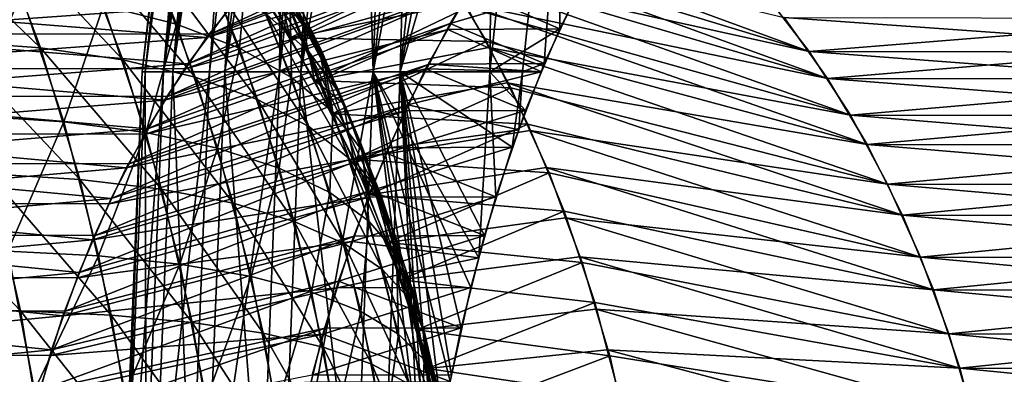
# Model space of a CAD drawing. Extents: x -28.4 to 28.4, y -60 to 0.
# Drawn here: x -15.4 to -11, y -38.4 to -36.8 of the extents above; entities that cross this region are included whole.
import ezdxf

# ---------------------------------------------------------------- set-up
doc = ezdxf.new("R2010")
doc.units = 0
doc.layers.add('L2', color=7, linetype='CONTINUOUS')

msp = doc.modelspace()

# ---------------------------------------------------------------- linework, layer by layer
at = {"layer": 'L2', "color": 7}
for points in [[(-14.85938, -37.06562, 0.800123), (-14.54578, -34.14462, 0.156502), (-14.87315, -37.06562, -0.480222)], [(-14.87315, -37.06562, -0.480222), (-14.54578, -34.14462, 0.156502), (-14.52559, -34.14462, -0.469)], [(-14.87315, -37.06562, -0.480222), (-14.52559, -34.14462, -0.469), (-14.77681, -37.06562, -1.757013)], [(-14.73559, -37.06562, 2.074545), (-14.47848, -34.14462, 1.406348), (-14.85938, -37.06562, 0.800123)], [(-14.47848, -34.14462, 1.406348), (-14.51213, -34.14462, 0.781425), (-14.85938, -37.06562, 0.800123)], [(-14.85938, -37.06562, 0.800123), (-14.51213, -34.14462, 0.781425), (-14.54578, -34.14462, 0.156502)], [(-14.77681, -37.06562, -1.757013), (-14.52559, -34.14462, -0.469), (-14.50539, -34.14462, -1.094502)], [(-14.50539, -34.14462, -1.094502), (-14.4315, -34.14462, -1.715953), (-14.77681, -37.06562, -1.757013)], [(-14.77681, -37.06562, -1.757013), (-14.4315, -34.14462, -1.715953), (-14.3576, -34.14462, -2.337404)], [(-14.77681, -37.06562, -1.757013), (-14.3576, -34.14462, -2.337404), (-14.57107, -37.06562, -3.020794)], [(-14.5027, -37.06562, 3.333608), (-14.30399, -34.14462, 2.645781), (-14.73559, -37.06562, 2.074545)], [(-14.30399, -34.14462, 2.645781), (-14.39124, -34.14462, 2.026065), (-14.73559, -37.06562, 2.074545)], [(-14.73559, -37.06562, 2.074545), (-14.39124, -34.14462, 2.026065), (-14.47848, -34.14462, 1.406348)], [(-14.57107, -37.06562, -3.020794), (-14.3576, -34.14462, -2.337404), (-14.23056, -34.14462, -2.950201)], [(-14.57107, -37.06562, -3.020794), (-14.23056, -34.14462, -2.950201), (-14.25745, -37.06562, -4.262211)], [(-14.16244, -37.06562, 4.567989), (-14.02359, -34.14462, 3.865627), (-14.5027, -37.06562, 3.333608)], [(-14.02359, -34.14462, 3.865627), (-14.16379, -34.14462, 3.255704), (-14.5027, -37.06562, 3.333608)], [(-14.5027, -37.06562, 3.333608), (-14.16379, -34.14462, 3.255704), (-14.30399, -34.14462, 2.645781)], [(-14.23056, -34.14462, -2.950201), (-14.10352, -34.14462, -3.562999), (-14.25745, -37.06562, -4.262211)], [(-14.25745, -37.06562, -4.262211), (-14.10352, -34.14462, -3.562999), (-13.92427, -34.14462, -4.162607)], [(-14.25745, -37.06562, -4.262211), (-13.92427, -34.14462, -4.162607), (-13.83827, -37.06562, -5.472072)], [(-13.71733, -37.06562, 5.768551), (-13.63937, -34.14462, 5.056853), (-14.16244, -37.06562, 4.567989)], [(-13.63937, -34.14462, 5.056853), (-13.83148, -34.14462, 4.46124), (-14.16244, -37.06562, 4.567989)], [(-14.16244, -37.06562, 4.567989), (-13.83148, -34.14462, 4.46124), (-14.02359, -34.14462, 3.865627)], [(-13.83827, -37.06562, -5.472072), (-13.92427, -34.14462, -4.162607), (-13.74502, -34.14462, -4.762216)], [(-13.28475, -34.14462, -5.926175), (-13.31664, -37.06562, -6.64142), (-13.83827, -37.06562, -5.472072)], [(-13.28475, -34.14462, -5.926175), (-13.83827, -37.06562, -5.472072), (-13.51489, -34.14462, -5.344196)], [(-13.51489, -34.14462, -5.344196), (-13.83827, -37.06562, -5.472072), (-13.74502, -34.14462, -4.762216)], [(-13.17066, -37.06562, 6.926404), (-12.86288, -34.14462, 6.764541), (-13.71733, -37.06562, 5.768551)], [(-13.71733, -37.06562, 5.768551), (-12.86288, -34.14462, 6.764541), (-13.15417, -34.14462, 6.21064)], [(-13.15417, -34.14462, 6.21064), (-13.39677, -34.14462, 5.633746), (-13.71733, -37.06562, 5.768551)], [(-13.71733, -37.06562, 5.768551), (-13.39677, -34.14462, 5.633746), (-13.63937, -34.14462, 5.056853)], [(-13.00544, -34.14462, -6.486217), (-13.00392, -36.87325, -7.202984), (-13.31664, -37.06562, -6.64142)], [(-13.00544, -34.14462, -6.486217), (-13.31664, -37.06562, -6.64142), (-13.28475, -34.14462, -5.926175)], [(-13.17066, -37.06562, 6.926404), (-13.07282, -37.02835, 7.103263), (-12.86288, -34.14462, 6.764541)], [(-13.07282, -37.02835, 7.103263), (-12.90796, -36.67704, 7.340007), (-12.86288, -34.14462, 6.764541)], [(-12.83037, -36.53276, -7.449274), (-13.00392, -36.87325, -7.202984), (-13.00544, -34.14462, -6.486217)], [(-13.16679, -36.35496, 8.04641), (-14.56882, -36.89711, 10.17992), (-13.05124, -36.19905, 8.161968)], [(-13.05124, -36.19905, 8.161968), (-14.56882, -36.89711, 10.17992), (-14.46977, -36.76347, 10.27897)], [(-14.50589, -36.2698, -19.95204), (-14.41694, -36.59759, -19.40301), (-14.21023, -36.91382, -19.60972)], [(-14.50589, -36.2698, -19.95204), (-14.21023, -36.91382, -19.60972), (-14.28011, -36.61521, -20.17783)], [(-12.08904, -36.71204, 16.19524), (-13.7507, -36.29207, 18.77621), (-11.88765, -36.97437, 16.39662)], [(-13.7507, -36.29207, 18.77621), (-13.63323, -36.4451, 18.89368), (-11.88765, -36.97437, 16.39662)], [(-15.04539, -36.76988, 24.17917), (-14.71869, -36.85275, 23.62855), (-14.93561, -36.32336, 23.41163)], [(-14.71869, -36.85275, 23.62855), (-14.64735, -36.44789, 22.84754), (-14.93561, -36.32336, 23.41163)], [(-14.53227, -36.3328, -22.14158), (-14.33149, -36.52448, -21.5587), (-14.12448, -36.97722, -21.76571)], [(-14.53227, -36.3328, -22.14158), (-14.12448, -36.97722, -21.76571), (-14.31432, -36.80948, -22.35952)], [(-14.39874, -36.34279, -20.75098), (-14.28011, -36.61521, -20.17783), (-14.07616, -36.9868, -20.38178)], [(-14.39874, -36.34279, -20.75098), (-14.07616, -36.9868, -20.38178), (-14.17907, -36.74302, -20.97065)], [(-15.9506, -36.36036, -25.07745), (-15.53931, -36.39568, -24.58108), (-15.32783, -36.9592, -24.79256)], [(-15.9506, -36.36036, -25.07745), (-15.32783, -36.9592, -24.79256), (-15.73713, -36.92917, -25.29092)], [(-15.53931, -36.39568, -24.58108), (-15.16743, -36.45882, -24.05713), (-14.95952, -37.01286, -24.26505)], [(-15.53931, -36.39568, -24.58108), (-14.95952, -37.01286, -24.26505), (-15.32783, -36.9592, -24.79256)], [(-13.28235, -36.51087, 7.930853), (-14.66787, -37.03075, 10.08087), (-13.16679, -36.35496, 8.04641)], [(-13.16679, -36.35496, 8.04641), (-14.66787, -37.03075, 10.08087), (-14.56882, -36.89711, 10.17992)], [(-14.5841, -36.91207, -10.16464), (-13.29466, -36.53611, -7.918543), (-13.18462, -36.37241, -8.028585)], [(-14.5841, -36.91207, -10.16464), (-13.18462, -36.37241, -8.028585), (-14.4816, -36.78374, -10.26714)], [(-11.80556, -37.09536, -16.47871), (-13.53745, -36.58625, -18.98946), (-13.65081, -36.42715, -18.8761)], [(-11.80556, -37.09536, -16.47871), (-13.65081, -36.42715, -18.8761), (-11.99989, -36.82261, -16.28438)], [(-15.16743, -36.45882, -24.05713), (-14.83774, -36.54932, -23.5095), (-14.63492, -37.08977, -23.71232)], [(-15.16743, -36.45882, -24.05713), (-14.63492, -37.08977, -23.71232), (-14.95952, -37.01286, -24.26505)], [(-14.71869, -36.85275, 23.62855), (-14.43749, -36.96005, 23.0574), (-14.64735, -36.44789, 22.84754)], [(-14.43749, -36.96005, 23.0574), (-14.40512, -36.59984, 22.26873), (-14.64735, -36.44789, 22.84754)], [(-11.88765, -36.97437, 16.39662), (-13.63323, -36.4451, 18.89368), (-13.52549, -36.61184, 19.00142)], [(-13.388, -36.68026, 7.825201), (-14.75843, -37.17593, 9.990311), (-13.28235, -36.51087, 7.930853)], [(-13.28235, -36.51087, 7.930853), (-14.75843, -37.17593, 9.990311), (-14.66787, -37.03075, 10.08087)], [(-14.33149, -36.52448, -21.5587), (-14.17907, -36.74302, -20.97065), (-13.98454, -37.16846, -21.16518)], [(-14.33149, -36.52448, -21.5587), (-13.98454, -37.16846, -21.16518), (-14.12448, -36.97722, -21.76571)], [(-14.83774, -36.54932, -23.5095), (-14.55267, -36.66649, -22.94223), (-14.35644, -37.18936, -23.13845)], [(-14.83774, -36.54932, -23.5095), (-14.35644, -37.18936, -23.13845), (-14.63492, -37.08977, -23.71232)], [(-14.67842, -37.05238, -10.07032), (-13.4047, -36.69981, -7.808502), (-13.29466, -36.53611, -7.918543)], [(-14.67842, -37.05238, -10.07032), (-13.29466, -36.53611, -7.918543), (-14.5841, -36.91207, -10.16464)], [(-14.21072, -36.77811, 21.67947), (-14.06559, -36.98136, 21.08414), (-14.27119, -36.56645, 20.87853)], [(-14.06559, -36.98136, 21.08414), (-14.16168, -36.82287, 20.29625), (-14.27119, -36.56645, 20.87853)], [(-12.83037, -36.53276, -7.449274), (-13.4047, -36.69981, -7.808502), (-13.00392, -36.87325, -7.202984)], [(-14.43749, -36.96005, 23.0574), (-14.20388, -37.09099, 22.46997), (-14.40512, -36.59984, 22.26873)], [(-14.41694, -36.59759, -19.40301), (-13.53745, -36.58625, -18.98946), (-14.21023, -36.91382, -19.60972)], [(-14.20388, -37.09099, 22.46997), (-14.21072, -36.77811, 21.67947), (-14.40512, -36.59984, 22.26873)], [(-14.28011, -36.61521, -20.17783), (-14.21023, -36.91382, -19.60972), (-14.02351, -37.25402, -19.79644)], [(-14.28011, -36.61521, -20.17783), (-14.02351, -37.25402, -19.79644), (-14.07616, -36.9868, -20.38178)], [(-13.53745, -36.58625, -18.98946), (-13.43418, -36.75856, -19.09273), (-14.21023, -36.91382, -19.60972)], [(-13.43418, -36.75856, -19.09273), (-13.53745, -36.58625, -18.98946), (-11.80556, -37.09536, -16.47871)], [(-11.88765, -36.97437, 16.39662), (-13.52549, -36.61184, 19.00142), (-11.70297, -37.26021, 16.5813)], [(-13.52549, -36.61184, 19.00142), (-13.41776, -36.77857, 19.10915), (-11.70297, -37.26021, 16.5813)], [(-16.13257, -36.63911, 12.1517), (-14.46977, -36.76347, 10.27897), (-16.33862, -36.89409, 11.94565)], [(-15.63171, -37.26258, 25.39633), (-15.41518, -36.71206, 24.70521), (-15.82531, -36.67971, 25.20275)], [(-13.49365, -36.84964, 7.719549), (-14.84898, -37.32112, 9.899753), (-13.388, -36.68026, 7.825201)], [(-13.388, -36.68026, 7.825201), (-14.84898, -37.32112, 9.899753), (-14.75843, -37.17593, 9.990311)], [(-14.77274, -37.1927, -9.975998), (-13.50438, -36.87629, -7.70882), (-13.4047, -36.69981, -7.808502)], [(-14.77274, -37.1927, -9.975998), (-13.4047, -36.69981, -7.808502), (-14.67842, -37.05238, -10.07032)], [(-14.55267, -36.66649, -22.94223), (-14.31432, -36.80948, -22.35952), (-14.12616, -37.31088, -22.54769)], [(-14.55267, -36.66649, -22.94223), (-14.12616, -37.31088, -22.54769), (-14.35644, -37.18936, -23.13845)], [(-13.00392, -36.87325, -7.202984), (-13.4047, -36.69981, -7.808502), (-13.50438, -36.87629, -7.70882)], [(-13.07282, -37.02835, 7.103263), (-13.49365, -36.84964, 7.719549), (-12.90796, -36.67704, 7.340007)], [(-13.49365, -36.84964, 7.719549), (-13.388, -36.68026, 7.825201), (-12.90796, -36.67704, 7.340007)], [(-15.63171, -37.26258, 25.39633), (-15.22339, -37.28949, 24.89699), (-15.41518, -36.71206, 24.70521)], [(-15.22339, -37.28949, 24.89699), (-15.04539, -36.76988, 24.17917), (-15.41518, -36.71206, 24.70521)], [(-14.17907, -36.74302, -20.97065), (-14.07616, -36.9868, -20.38178), (-13.89555, -37.3818, -20.56238)], [(-14.17907, -36.74302, -20.97065), (-13.89555, -37.3818, -20.56238), (-13.98454, -37.16846, -21.16518)], [(-11.88765, -36.97437, 16.39662), (-10.21858, -36.84014, 14.53015), (-12.08904, -36.71204, 16.19524)], [(-12.08904, -36.71204, 16.19524), (-10.21858, -36.84014, 14.53015), (-10.32317, -36.71522, 14.42557)], [(-16.44832, -37.04951, -11.83595), (-14.5841, -36.91207, -10.16464), (-16.25132, -36.78062, -12.03295)], [(-16.33862, -36.89409, 11.94565), (-14.46977, -36.76347, 10.27897), (-14.56882, -36.89711, 10.17992)], [(-16.25132, -36.78062, -12.03295), (-14.5841, -36.91207, -10.16464), (-14.4816, -36.78374, -10.26714)], [(-15.22339, -37.28949, 24.89699), (-14.85683, -37.3376, 24.36773), (-15.04539, -36.76988, 24.17917)], [(-14.85683, -37.3376, 24.36773), (-14.71869, -36.85275, 23.62855), (-15.04539, -36.76988, 24.17917)], [(-14.10181, -37.10394, 19.71814), (-13.41776, -36.77857, 19.10915), (-14.29736, -36.77382, 19.52259)], [(-14.16168, -36.82287, 20.29625), (-14.10181, -37.10394, 19.71814), (-14.29736, -36.77382, 19.52259)], [(-14.20388, -37.09099, 22.46997), (-14.01958, -37.24459, 21.87061), (-14.21072, -36.77811, 21.67947)], [(-14.01958, -37.24459, 21.87061), (-14.06559, -36.98136, 21.08414), (-14.21072, -36.77811, 21.67947)], [(-14.21023, -36.91382, -19.60972), (-13.43418, -36.75856, -19.09273), (-13.33091, -36.93086, -19.196)], [(-14.10181, -37.10394, 19.71814), (-13.32056, -36.95779, 19.20635), (-13.41776, -36.77857, 19.10915)], [(-11.62853, -37.39074, -16.65574), (-13.33091, -36.93086, -19.196), (-13.43418, -36.75856, -19.09273)], [(-11.62853, -37.39074, -16.65574), (-13.43418, -36.75856, -19.09273), (-11.80556, -37.09536, -16.47871)], [(-11.70297, -37.26021, 16.5813), (-13.41776, -36.77857, 19.10915), (-13.32056, -36.95779, 19.20635)], [(-14.31432, -36.80948, -22.35952), (-14.12448, -36.97722, -21.76571), (-13.94576, -37.45344, -21.94443)], [(-14.31432, -36.80948, -22.35952), (-13.94576, -37.45344, -21.94443), (-14.12616, -37.31088, -22.54769)], [(-14.06559, -36.98136, 21.08414), (-13.97079, -37.20808, 20.48714), (-14.16168, -36.82287, 20.29625)], [(-13.97079, -37.20808, 20.48714), (-14.10181, -37.10394, 19.71814), (-14.16168, -36.82287, 20.29625)], [(-11.99989, -36.82261, -16.28438), (-10.13288, -36.95603, -14.61586), (-11.80556, -37.09536, -16.47871)], [(-11.99989, -36.82261, -16.28438), (-10.2341, -36.82569, -14.51463), (-10.13288, -36.95603, -14.61586)], [(-13.58862, -37.03124, 7.624585), (-14.93038, -37.47678, 9.818355), (-13.49365, -36.84964, 7.719549)], [(-13.49365, -36.84964, 7.719549), (-14.93038, -37.47678, 9.818355), (-14.84898, -37.32112, 9.899753)], [(-14.85818, -37.34396, -9.890555), (-13.60407, -37.05276, -7.609136), (-13.50438, -36.87629, -7.70882)], [(-14.85818, -37.34396, -9.890555), (-13.50438, -36.87629, -7.70882), (-14.77274, -37.1927, -9.975998)], [(-14.85683, -37.3376, 24.36773), (-14.53476, -37.40655, 23.81248), (-14.71869, -36.85275, 23.62855)], [(-14.53476, -37.40655, 23.81248), (-14.43749, -36.96005, 23.0574), (-14.71869, -36.85275, 23.62855)], [(-13.08481, -37.06562, -7.085099), (-13.50438, -36.87629, -7.70882), (-13.60407, -37.05276, -7.609136)], [(-13.07282, -37.02835, 7.103263), (-13.58862, -37.03124, 7.624585), (-13.49365, -36.84964, 7.719549)], [(-13.00392, -36.87325, -7.202984), (-13.50438, -36.87629, -7.70882), (-13.08481, -37.06562, -7.085099)], [(-13.00392, -36.87325, -7.202984), (-13.08481, -37.06562, -7.085099), (-13.31664, -37.06562, -6.64142)], [(-11.88765, -36.97437, 16.39662), (-10.12198, -36.97731, 14.62676), (-10.21858, -36.84014, 14.53015)], [(-16.33862, -36.89409, 11.94565), (-14.66787, -37.03075, 10.08087), (-16.5284, -37.17318, 11.75587)], [(-16.44832, -37.04951, -11.83595), (-14.67842, -37.05238, -10.07032), (-14.5841, -36.91207, -10.16464)], [(-16.33862, -36.89409, 11.94565), (-14.56882, -36.89711, 10.17992), (-14.66787, -37.03075, 10.08087)], [(-14.21023, -36.91382, -19.60972), (-13.33091, -36.93086, -19.196), (-14.02351, -37.25402, -19.79644)], [(-15.73713, -36.92917, -25.29092), (-15.32783, -36.9592, -24.79256), (-15.15139, -37.54633, -24.96899)], [(-15.73713, -36.92917, -25.29092), (-15.15139, -37.54633, -24.96899), (-15.55904, -37.52184, -25.46901)], [(-15.32783, -36.9592, -24.79256), (-14.95952, -37.01286, -24.26505), (-14.78604, -37.59012, -24.43852)], [(-15.32783, -36.9592, -24.79256), (-14.78604, -37.59012, -24.43852), (-15.15139, -37.54633, -24.96899)], [(-14.53476, -37.40655, 23.81248), (-14.25954, -37.49583, 23.23535), (-14.43749, -36.96005, 23.0574)], [(-14.25954, -37.49583, 23.23535), (-14.20388, -37.09099, 22.46997), (-14.43749, -36.96005, 23.0574)], [(-13.22336, -37.13701, 19.30356), (-13.32056, -36.95779, 19.20635), (-14.10181, -37.10394, 19.71814)], [(-13.33091, -36.93086, -19.196), (-13.2385, -37.11507, -19.28841), (-14.02351, -37.25402, -19.79644)], [(-13.2385, -37.11507, -19.28841), (-13.33091, -36.93086, -19.196), (-11.62853, -37.39074, -16.65574)], [(-11.70297, -37.26021, 16.5813), (-13.32056, -36.95779, 19.20635), (-11.53634, -37.56744, 16.74793)], [(-13.32056, -36.95779, 19.20635), (-13.22336, -37.13701, 19.30356), (-11.53634, -37.56744, 16.74793)], [(-11.80556, -37.09536, -16.47871), (-10.13288, -36.95603, -14.61586), (-10.03995, -37.09819, -14.70878)], [(-14.95952, -37.01286, -24.26505), (-14.63492, -37.08977, -23.71232), (-14.4657, -37.65288, -23.88154)], [(-14.95952, -37.01286, -24.26505), (-14.4657, -37.65288, -23.88154), (-14.78604, -37.59012, -24.43852)], [(-14.12448, -36.97722, -21.76571), (-13.98454, -37.16846, -21.16518), (-13.8166, -37.61598, -21.33312)], [(-14.12448, -36.97722, -21.76571), (-13.8166, -37.61598, -21.33312), (-13.94576, -37.45344, -21.94443)], [(-14.07616, -36.9868, -20.38178), (-14.02351, -37.25402, -19.79644), (-13.85815, -37.61565, -19.96179)], [(-14.07616, -36.9868, -20.38178), (-13.85815, -37.61565, -19.96179), (-13.89555, -37.3818, -20.56238)], [(-14.01958, -37.24459, 21.87061), (-13.88597, -37.41972, 21.26376), (-14.06559, -36.98136, 21.08414)], [(-13.88597, -37.41972, 21.26376), (-13.97079, -37.20808, 20.48714), (-14.06559, -36.98136, 21.08414)], [(-11.70297, -37.26021, 16.5813), (-10.02537, -37.11448, 14.72337), (-11.88765, -36.97437, 16.39662)], [(-11.88765, -36.97437, 16.39662), (-10.02537, -37.11448, 14.72337), (-10.12198, -36.97731, 14.62676)], [(-16.62825, -37.34136, -11.65602), (-14.77274, -37.1927, -9.975998), (-16.44832, -37.04951, -11.83595)], [(-16.5284, -37.17318, 11.75587), (-14.66787, -37.03075, 10.08087), (-14.75843, -37.17593, 9.990311)], [(-16.44832, -37.04951, -11.83595), (-14.77274, -37.1927, -9.975998), (-14.67842, -37.05238, -10.07032)], [(-13.68358, -37.21284, 7.52962), (-15.01178, -37.63244, 9.736956), (-13.58862, -37.03124, 7.624585)], [(-13.58862, -37.03124, 7.624585), (-15.01178, -37.63244, 9.736956), (-14.93038, -37.47678, 9.818355)], [(-14.94362, -37.49522, -9.805113), (-13.69265, -37.2407, -7.520549), (-13.60407, -37.05276, -7.609136)], [(-14.94362, -37.49522, -9.805113), (-13.60407, -37.05276, -7.609136), (-14.85818, -37.34396, -9.890555)], [(-13.60407, -37.05276, -7.609136), (-13.69265, -37.2407, -7.520549), (-13.15729, -37.238, -6.979464)], [(-13.08721, -37.06562, 7.082074), (-13.68358, -37.21284, 7.52962), (-13.58862, -37.03124, 7.624585)], [(-13.08481, -37.06562, -7.085099), (-13.60407, -37.05276, -7.609136), (-13.15729, -37.238, -6.979464)], [(-13.08721, -37.06562, 7.082074), (-13.58862, -37.03124, 7.624585), (-13.07282, -37.02835, 7.103263)], [(-13.08721, -37.06562, 7.082074), (-13.07282, -37.02835, 7.103263), (-13.17066, -37.06562, 6.926404)], [(-14.77681, -37.06562, -1.757013), (-14.89481, -40.00328, -1.771042), (-14.99192, -40.00328, -0.484057)], [(-14.77681, -37.06562, -1.757013), (-14.99192, -40.00328, -0.484057), (-14.87315, -37.06562, -0.480222)], [(-14.87315, -37.06562, -0.480222), (-14.99192, -40.00328, -0.484057), (-14.97803, -40.00328, 0.806512)], [(-14.87315, -37.06562, -0.480222), (-14.97803, -40.00328, 0.806512), (-14.85938, -37.06562, 0.800123)], [(-14.85938, -37.06562, 0.800123), (-14.97803, -40.00328, 0.806512), (-14.85326, -40.00328, 2.091111)], [(-14.57107, -37.06562, -3.020794), (-14.68742, -40.00328, -3.044916), (-14.89481, -40.00328, -1.771042)], [(-14.57107, -37.06562, -3.020794), (-14.89481, -40.00328, -1.771042), (-14.77681, -37.06562, -1.757013)], [(-14.85938, -37.06562, 0.800123), (-14.85326, -40.00328, 2.091111), (-14.73559, -37.06562, 2.074545)], [(-14.73559, -37.06562, 2.074545), (-14.85326, -40.00328, 2.091111), (-14.61851, -40.00328, 3.360227)], [(-14.73559, -37.06562, 2.074545), (-14.61851, -40.00328, 3.360227), (-14.5027, -37.06562, 3.333608)], [(-14.25745, -37.06562, -4.262211), (-14.3713, -40.00328, -4.296245), (-14.68742, -40.00328, -3.044916)], [(-14.25745, -37.06562, -4.262211), (-14.68742, -40.00328, -3.044916), (-14.57107, -37.06562, -3.020794)], [(-14.63492, -37.08977, -23.71232), (-14.35644, -37.18936, -23.13845), (-14.19273, -37.73414, -23.30216)], [(-14.63492, -37.08977, -23.71232), (-14.19273, -37.73414, -23.30216), (-14.4657, -37.65288, -23.88154)], [(-14.5027, -37.06562, 3.333608), (-14.61851, -40.00328, 3.360227), (-14.27553, -40.00328, 4.604464)], [(-14.5027, -37.06562, 3.333608), (-14.27553, -40.00328, 4.604464), (-14.16244, -37.06562, 4.567989)], [(-13.83827, -37.06562, -5.472072), (-13.94877, -40.00328, -5.515767), (-14.3713, -40.00328, -4.296245)], [(-13.83827, -37.06562, -5.472072), (-14.3713, -40.00328, -4.296245), (-14.25745, -37.06562, -4.262211)], [(-14.16244, -37.06562, 4.567989), (-14.27553, -40.00328, 4.604464), (-13.82687, -40.00328, 5.814613)], [(-14.25954, -37.49583, 23.23535), (-14.03323, -37.60478, 22.64062), (-14.20388, -37.09099, 22.46997)], [(-14.03323, -37.60478, 22.64062), (-14.01958, -37.24459, 21.87061), (-14.20388, -37.09099, 22.46997)], [(-14.16244, -37.06562, 4.567989), (-13.82687, -40.00328, 5.814613), (-13.71733, -37.06562, 5.768551)], [(-13.59074, -39.10339, -6.315151), (-13.94877, -40.00328, -5.515767), (-13.83827, -37.06562, -5.472072)], [(-13.31664, -37.06562, -6.64142), (-13.36577, -37.89761, -6.665853), (-13.83827, -37.06562, -5.472072)], [(-13.83827, -37.06562, -5.472072), (-13.36577, -37.89761, -6.665853), (-13.40222, -38.02931, -6.610289)], [(-13.83827, -37.06562, -5.472072), (-13.40222, -38.02931, -6.610289), (-13.4934, -38.45002, -6.468791)], [(-13.4934, -38.45002, -6.468791), (-13.53114, -38.66541, -6.409551), (-13.83827, -37.06562, -5.472072)], [(-13.83827, -37.06562, -5.472072), (-13.53114, -38.66541, -6.409551), (-13.56358, -38.88331, -6.3583)], [(-13.83827, -37.06562, -5.472072), (-13.56358, -38.88331, -6.3583), (-13.59074, -39.10339, -6.315151)], [(-13.71733, -37.06562, 5.768551), (-13.82687, -40.00328, 5.814613), (-13.61006, -39.29598, 6.284331)], [(-13.71733, -37.06562, 5.768551), (-13.58743, -39.07401, 6.320417), (-13.55957, -38.85425, 6.36464)], [(-13.55957, -38.85425, 6.36464), (-13.52637, -38.63626, 6.417061), (-13.71733, -37.06562, 5.768551)], [(-13.71733, -37.06562, 5.768551), (-13.52637, -38.63626, 6.417061), (-13.48799, -38.42162, 6.477254)], [(-13.71733, -37.06562, 5.768551), (-13.48799, -38.42162, 6.477254), (-13.44427, -38.20972, 6.545315)], [(-13.44427, -38.20972, 6.545315), (-13.34122, -37.79754, 6.703689), (-13.71733, -37.06562, 5.768551)], [(-13.71733, -37.06562, 5.768551), (-13.34122, -37.79754, 6.703689), (-13.21734, -37.40278, 6.890373)], [(-13.71733, -37.06562, 5.768551), (-13.21734, -37.40278, 6.890373), (-13.17066, -37.06562, 6.926404)], [(-13.71733, -37.06562, 5.768551), (-13.61006, -39.29598, 6.284331), (-13.58743, -39.07401, 6.320417)], [(-13.18707, -37.32436, 6.93496), (-13.68358, -37.21284, 7.52962), (-13.08721, -37.06562, 7.082074)], [(-13.31664, -37.06562, -6.64142), (-13.29013, -37.62431, -6.78116), (-13.36577, -37.89761, -6.665853)], [(-13.08481, -37.06562, -7.085099), (-13.15729, -37.238, -6.979464), (-13.31664, -37.06562, -6.64142)], [(-13.31664, -37.06562, -6.64142), (-13.15729, -37.238, -6.979464), (-13.29013, -37.62431, -6.78116)], [(-13.17066, -37.06562, 6.926404), (-13.21734, -37.40278, 6.890373), (-13.18707, -37.32436, 6.93496)], [(-13.17066, -37.06562, 6.926404), (-13.18707, -37.32436, 6.93496), (-13.08721, -37.06562, 7.082074)], [(-11.80556, -37.09536, -16.47871), (-9.947028, -37.24035, -14.80171), (-11.62853, -37.39074, -16.65574)], [(-11.80556, -37.09536, -16.47871), (-10.03995, -37.09819, -14.70878), (-9.947028, -37.24035, -14.80171)], [(-13.92704, -37.45661, 19.89291), (-13.22336, -37.13701, 19.30356), (-14.10181, -37.10394, 19.71814)], [(-13.97079, -37.20808, 20.48714), (-13.92704, -37.45661, 19.89291), (-14.10181, -37.10394, 19.71814)], [(-14.02351, -37.25402, -19.79644), (-13.2385, -37.11507, -19.28841), (-13.14609, -37.29929, -19.38082)], [(-13.92704, -37.45661, 19.89291), (-13.13741, -37.32739, 19.3895), (-13.22336, -37.13701, 19.30356)], [(-11.47011, -37.70654, -16.81416), (-13.14609, -37.29929, -19.38082), (-13.2385, -37.11507, -19.28841)], [(-11.47011, -37.70654, -16.81416), (-13.2385, -37.11507, -19.28841), (-11.62853, -37.39074, -16.65574)], [(-11.53634, -37.56744, 16.74793), (-13.22336, -37.13701, 19.30356), (-13.13741, -37.32739, 19.3895)], [(-11.70297, -37.26021, 16.5813), (-9.937458, -37.26288, 14.81128), (-10.02537, -37.11448, 14.72337)], [(-16.5284, -37.17318, 11.75587), (-14.84898, -37.32112, 9.899753), (-16.70052, -37.4743, 11.58375)], [(-16.5284, -37.17318, 11.75587), (-14.75843, -37.17593, 9.990311), (-14.84898, -37.32112, 9.899753)], [(-14.35644, -37.18936, -23.13845), (-14.12616, -37.31088, -22.54769), (-13.96917, -37.83331, -22.70468)], [(-14.35644, -37.18936, -23.13845), (-13.96917, -37.83331, -22.70468), (-14.19273, -37.73414, -23.30216)], [(-13.98454, -37.16846, -21.16518), (-13.89555, -37.3818, -20.56238), (-13.73962, -37.7973, -20.71831)], [(-13.98454, -37.16846, -21.16518), (-13.73962, -37.7973, -20.71831), (-13.8166, -37.61598, -21.33312)], [(-16.62825, -37.34136, -11.65602), (-14.85818, -37.34396, -9.890555), (-14.77274, -37.1927, -9.975998)], [(-13.76716, -37.40532, 7.446046), (-15.08342, -37.79742, 9.665322), (-13.68358, -37.21284, 7.52962)], [(-13.68358, -37.21284, 7.52962), (-15.08342, -37.79742, 9.665322), (-15.01178, -37.63244, 9.736956)], [(-13.88597, -37.41972, 21.26376), (-13.80402, -37.61508, 20.65391), (-13.97079, -37.20808, 20.48714)], [(-13.80402, -37.61508, 20.65391), (-13.92704, -37.45661, 19.89291), (-13.97079, -37.20808, 20.48714)], [(-13.18707, -37.32436, 6.93496), (-13.76716, -37.40532, 7.446046), (-13.68358, -37.21284, 7.52962)], [(-15.47427, -37.86682, 25.55378), (-15.22339, -37.28949, 24.89699), (-15.63171, -37.26258, 25.39633)], [(-15.01956, -37.65631, -9.729181), (-13.78124, -37.42863, -7.431963), (-13.69265, -37.2407, -7.520549)], [(-15.01956, -37.65631, -9.729181), (-13.69265, -37.2407, -7.520549), (-14.94362, -37.49522, -9.805113)], [(-14.03323, -37.60478, 22.64062), (-13.8575, -37.73258, 22.03269), (-14.01958, -37.24459, 21.87061)], [(-14.02351, -37.25402, -19.79644), (-13.14609, -37.29929, -19.38082), (-13.85815, -37.61565, -19.96179)], [(-13.8575, -37.73258, 22.03269), (-13.88597, -37.41972, 21.26376), (-14.01958, -37.24459, 21.87061)], [(-13.15729, -37.238, -6.979464), (-13.69265, -37.2407, -7.520549), (-13.78124, -37.42863, -7.431963)], [(-13.15729, -37.238, -6.979464), (-13.78124, -37.42863, -7.431963), (-13.29013, -37.62431, -6.78116)], [(-11.53634, -37.56744, 16.74793), (-9.849546, -37.41129, 14.89919), (-11.70297, -37.26021, 16.5813)], [(-11.70297, -37.26021, 16.5813), (-9.849546, -37.41129, 14.89919), (-9.937458, -37.26288, 14.81128)], [(-11.62853, -37.39074, -16.65574), (-9.947028, -37.24035, -14.80171), (-9.863088, -37.39329, -14.88565)], [(-16.70052, -37.4743, 11.58375), (-14.84898, -37.32112, 9.899753), (-14.93038, -37.47678, 9.818355)], [(-15.47427, -37.86682, 25.55378), (-15.06742, -37.88811, 25.05297), (-15.22339, -37.28949, 24.89699)], [(-15.06742, -37.88811, 25.05297), (-14.85683, -37.3376, 24.36773), (-15.22339, -37.28949, 24.89699)], [(-14.12616, -37.31088, -22.54769), (-13.94576, -37.45344, -21.94443), (-13.79665, -37.94963, -22.09353)], [(-14.12616, -37.31088, -22.54769), (-13.79665, -37.94963, -22.09353), (-13.96917, -37.83331, -22.70468)], [(-13.14609, -37.29929, -19.38082), (-13.06522, -37.49406, -19.4617), (-13.85815, -37.61565, -19.96179)], [(-13.06522, -37.49406, -19.4617), (-13.14609, -37.29929, -19.38082), (-11.47011, -37.70654, -16.81416)], [(-16.78977, -37.654, -11.4945), (-14.94362, -37.49522, -9.805113), (-16.62825, -37.34136, -11.65602)], [(-16.62825, -37.34136, -11.65602), (-14.94362, -37.49522, -9.805113), (-14.85818, -37.34396, -9.890555)], [(-15.06742, -37.88811, 25.05297), (-14.70348, -37.92615, 24.52108), (-14.85683, -37.3376, 24.36773)], [(-14.70348, -37.92615, 24.52108), (-14.53476, -37.40655, 23.81248), (-14.85683, -37.3376, 24.36773)], [(-13.05146, -37.51776, 19.47545), (-13.13741, -37.32739, 19.3895), (-13.92704, -37.45661, 19.89291)], [(-13.21734, -37.40278, 6.890373), (-13.76716, -37.40532, 7.446046), (-13.18707, -37.32436, 6.93496)], [(-11.53634, -37.56744, 16.74793), (-13.13741, -37.32739, 19.3895), (-11.389, -37.89379, 16.89527)], [(-13.13741, -37.32739, 19.3895), (-13.05146, -37.51776, 19.47545), (-11.389, -37.89379, 16.89527)], [(-13.85073, -37.59779, 7.362472), (-15.15505, -37.9624, 9.593686), (-13.76716, -37.40532, 7.446046)], [(-13.76716, -37.40532, 7.446046), (-15.15505, -37.9624, 9.593686), (-15.08342, -37.79742, 9.665322)], [(-14.70348, -37.92615, 24.52108), (-14.38516, -37.98067, 23.96207), (-14.53476, -37.40655, 23.81248)], [(-14.38516, -37.98067, 23.96207), (-14.25954, -37.49583, 23.23535), (-14.53476, -37.40655, 23.81248)], [(-13.89555, -37.3818, -20.56238), (-13.85815, -37.61565, -19.96179), (-13.7154, -37.99605, -20.10455)], [(-13.89555, -37.3818, -20.56238), (-13.7154, -37.99605, -20.10455), (-13.73962, -37.7973, -20.71831)], [(-13.34122, -37.79754, 6.703689), (-13.85073, -37.59779, 7.362472), (-13.21734, -37.40278, 6.890373)], [(-13.21734, -37.40278, 6.890373), (-13.85073, -37.59779, 7.362472), (-13.76716, -37.40532, 7.446046)], [(-11.62853, -37.39074, -16.65574), (-9.779148, -37.54622, -14.96959), (-11.47011, -37.70654, -16.81416)], [(-11.62853, -37.39074, -16.65574), (-9.863088, -37.39329, -14.88565), (-9.779148, -37.54622, -14.96959)], [(-15.09549, -37.8174, -9.65325), (-13.85808, -37.62664, -7.355128), (-13.78124, -37.42863, -7.431963)], [(-15.09549, -37.8174, -9.65325), (-13.78124, -37.42863, -7.431963), (-15.01956, -37.65631, -9.729181)], [(-13.94576, -37.45344, -21.94443), (-13.8166, -37.61598, -21.33312), (-13.67648, -38.08226, -21.47324)], [(-13.94576, -37.45344, -21.94443), (-13.67648, -38.08226, -21.47324), (-13.79665, -37.94963, -22.09353)], [(-13.8575, -37.73258, 22.03269), (-13.73366, -37.87829, 21.41606), (-13.88597, -37.41972, 21.26376)], [(-13.73366, -37.87829, 21.41606), (-13.80402, -37.61508, 20.65391), (-13.88597, -37.41972, 21.26376)], [(-13.78124, -37.42863, -7.431963), (-13.85808, -37.62664, -7.355128), (-13.29013, -37.62431, -6.78116)], [(-11.53634, -37.56744, 16.74793), (-9.770981, -37.56983, 14.97776), (-9.849546, -37.41129, 14.89919)], [(-16.70052, -37.4743, 11.58375), (-15.01178, -37.63244, 9.736956), (-16.85369, -37.79524, 11.43058)], [(-16.78977, -37.654, -11.4945), (-15.01956, -37.65631, -9.729181), (-14.94362, -37.49522, -9.805113)], [(-16.70052, -37.4743, 11.58375), (-14.93038, -37.47678, 9.818355), (-15.01178, -37.63244, 9.736956)], [(-14.38516, -37.98067, 23.96207), (-14.11482, -38.05126, 23.38007), (-14.25954, -37.49583, 23.23535)], [(-14.11482, -38.05126, 23.38007), (-14.03323, -37.60478, 22.64062), (-14.25954, -37.49583, 23.23535)], [(-13.77436, -37.82922, 20.04559), (-13.05146, -37.51776, 19.47545), (-13.92704, -37.45661, 19.89291)], [(-13.80402, -37.61508, 20.65391), (-13.77436, -37.82922, 20.04559), (-13.92704, -37.45661, 19.89291)], [(-13.85815, -37.61565, -19.96179), (-13.06522, -37.49406, -19.4617), (-12.98434, -37.68883, -19.54257)], [(-11.33147, -38.04043, -16.9528), (-12.98434, -37.68883, -19.54257), (-13.06522, -37.49406, -19.4617)], [(-11.33147, -38.04043, -16.9528), (-13.06522, -37.49406, -19.4617), (-11.47011, -37.70654, -16.81416)], [(-16.00596, -37.51681, -25.93488), (-15.55904, -37.52184, -25.46901), (-15.41762, -38.13395, -25.61043)], [(-16.00596, -37.51681, -25.93488), (-15.41762, -38.13395, -25.61043), (-15.86427, -38.1301, -26.07656)], [(-15.55904, -37.52184, -25.46901), (-15.15139, -37.54633, -24.96899), (-15.0113, -38.15275, -25.10909)], [(-15.55904, -37.52184, -25.46901), (-15.0113, -38.15275, -25.10909), (-15.41762, -38.13395, -25.61043)], [(-13.77436, -37.82922, 20.04559), (-12.9774, -37.71788, 19.54951), (-13.05146, -37.51776, 19.47545)], [(-11.389, -37.89379, 16.89527), (-13.05146, -37.51776, 19.47545), (-12.9774, -37.71788, 19.54951)], [(-15.15139, -37.54633, -24.96899), (-14.78604, -37.59012, -24.43852), (-14.6483, -38.18634, -24.57626)], [(-15.15139, -37.54633, -24.96899), (-14.6483, -38.18634, -24.57626), (-15.0113, -38.15275, -25.10909)], [(-11.389, -37.89379, 16.89527), (-9.692417, -37.72838, 15.05632), (-11.53634, -37.56744, 16.74793)], [(-11.53634, -37.56744, 16.74793), (-9.692417, -37.72838, 15.05632), (-9.770981, -37.56983, 14.97776)], [(-11.47011, -37.70654, -16.81416), (-9.779148, -37.54622, -14.96959), (-9.704814, -37.7088, -15.04392)], [(-13.9223, -37.79972, 7.290907), (-15.21639, -38.13547, 9.532345), (-13.85073, -37.59779, 7.362472)], [(-13.85073, -37.59779, 7.362472), (-15.21639, -38.13547, 9.532345), (-15.15505, -37.9624, 9.593686)], [(-15.16135, -37.98712, -9.587391), (-13.93491, -37.82466, -7.278293), (-13.85808, -37.62664, -7.355128)], [(-15.16135, -37.98712, -9.587391), (-13.85808, -37.62664, -7.355128), (-15.09549, -37.8174, -9.65325)], [(-14.78604, -37.59012, -24.43852), (-14.4657, -37.65288, -23.88154), (-14.33134, -38.23448, -24.0159)], [(-14.78604, -37.59012, -24.43852), (-14.33134, -38.23448, -24.0159), (-14.6483, -38.18634, -24.57626)], [(-14.11482, -38.05126, 23.38007), (-13.89445, -38.13741, 22.7794), (-14.03323, -37.60478, 22.64062)], [(-13.89445, -38.13741, 22.7794), (-13.8575, -37.73258, 22.03269), (-14.03323, -37.60478, 22.64062)], [(-13.29013, -37.62431, -6.78116), (-13.85808, -37.62664, -7.355128), (-13.93491, -37.82466, -7.278293)], [(-13.29013, -37.62431, -6.78116), (-13.93491, -37.82466, -7.278293), (-13.36577, -37.89761, -6.665853)], [(-13.34122, -37.79754, 6.703689), (-13.9223, -37.79972, 7.290907), (-13.85073, -37.59779, 7.362472)], [(-13.85815, -37.61565, -19.96179), (-12.98434, -37.68883, -19.54257), (-13.7154, -37.99605, -20.10455)], [(-13.8166, -37.61598, -21.33312), (-13.73962, -37.7973, -20.71831), (-13.60952, -38.23022, -20.84841)], [(-13.8166, -37.61598, -21.33312), (-13.60952, -38.23022, -20.84841), (-13.67648, -38.08226, -21.47324)], [(-13.73366, -37.87829, 21.41606), (-13.66261, -38.04084, 20.79532), (-13.80402, -37.61508, 20.65391)], [(-13.66261, -38.04084, 20.79532), (-13.77436, -37.82922, 20.04559), (-13.80402, -37.61508, 20.65391)], [(-16.9317, -37.98512, -11.35258), (-15.09549, -37.8174, -9.65325), (-16.78977, -37.654, -11.4945)], [(-16.85369, -37.79524, 11.43058), (-15.01178, -37.63244, 9.736956), (-15.08342, -37.79742, 9.665322)], [(-16.78977, -37.654, -11.4945), (-15.09549, -37.8174, -9.65325), (-15.01956, -37.65631, -9.729181)], [(-14.4657, -37.65288, -23.88154), (-14.19273, -37.73414, -23.30216), (-14.06274, -38.29682, -23.43215)], [(-14.4657, -37.65288, -23.88154), (-14.06274, -38.29682, -23.43215), (-14.33134, -38.23448, -24.0159)], [(-12.90335, -37.91799, 19.62356), (-12.9774, -37.71788, 19.54951), (-13.77436, -37.82922, 20.04559)], [(-12.98434, -37.68883, -19.54257), (-12.91561, -37.89271, -19.6113), (-13.7154, -37.99605, -20.10455)], [(-12.91561, -37.89271, -19.6113), (-12.98434, -37.68883, -19.54257), (-11.33147, -38.04043, -16.9528)], [(-11.389, -37.89379, 16.89527), (-12.9774, -37.71788, 19.54951), (-11.26204, -38.23685, 17.02223)], [(-12.9774, -37.71788, 19.54951), (-12.90335, -37.91799, 19.62356), (-11.26204, -38.23685, 17.02223)], [(-11.47011, -37.70654, -16.81416), (-9.630481, -37.87137, -15.11826), (-11.33147, -38.04043, -16.9528)], [(-11.47011, -37.70654, -16.81416), (-9.704814, -37.7088, -15.04392), (-9.630481, -37.87137, -15.11826)], [(-14.19273, -37.73414, -23.30216), (-13.96917, -37.83331, -22.70468), (-13.84451, -38.37288, -22.82934)], [(-14.19273, -37.73414, -23.30216), (-13.84451, -38.37288, -22.82934), (-14.06274, -38.29682, -23.43215)], [(-13.89445, -38.13741, 22.7794), (-13.72569, -38.23847, 22.1645), (-13.8575, -37.73258, 22.03269)], [(-13.72569, -38.23847, 22.1645), (-13.73366, -37.87829, 21.41606), (-13.8575, -37.73258, 22.03269)], [(-11.389, -37.89379, 16.89527), (-9.62378, -37.89588, 15.12496), (-9.692417, -37.72838, 15.05632)], [(-16.85369, -37.79524, 11.43058), (-15.15505, -37.9624, 9.593686), (-16.98679, -38.13361, 11.29748)], [(-16.85369, -37.79524, 11.43058), (-15.08342, -37.79742, 9.665322), (-15.15505, -37.9624, 9.593686)], [(-13.99386, -38.00164, 7.219342), (-15.27773, -38.30855, 9.471004), (-13.9223, -37.79972, 7.290907)], [(-13.9223, -37.79972, 7.290907), (-15.27773, -38.30855, 9.471004), (-15.21639, -38.13547, 9.532345)], [(-13.44427, -38.20972, 6.545315), (-13.99386, -38.00164, 7.219342), (-13.34122, -37.79754, 6.703689)], [(-13.99386, -38.00164, 7.219342), (-13.9223, -37.79972, 7.290907), (-13.34122, -37.79754, 6.703689)], [(-13.73962, -37.7973, -20.71831), (-13.7154, -37.99605, -20.10455), (-13.59629, -38.3924, -20.22365)], [(-13.73962, -37.7973, -20.71831), (-13.59629, -38.3924, -20.22365), (-13.60952, -38.23022, -20.84841)], [(-16.9317, -37.98512, -11.35258), (-15.16135, -37.98712, -9.587391), (-15.09549, -37.8174, -9.65325)], [(-15.2272, -38.15685, -9.521533), (-13.99942, -38.03128, -7.213779), (-13.93491, -37.82466, -7.278293)], [(-15.2272, -38.15685, -9.521533), (-13.93491, -37.82466, -7.278293), (-15.16135, -37.98712, -9.587391)], [(-13.36577, -37.89761, -6.665853), (-13.93491, -37.82466, -7.278293), (-13.99942, -38.03128, -7.213779)], [(-13.96917, -37.83331, -22.70468), (-13.79665, -37.94963, -22.09353), (-13.67826, -38.46212, -22.21193)], [(-13.96917, -37.83331, -22.70468), (-13.67826, -38.46212, -22.21193), (-13.84451, -38.37288, -22.82934)], [(-13.6449, -38.21902, 20.17505), (-12.90335, -37.91799, 19.62356), (-13.77436, -37.82922, 20.04559)], [(-13.66261, -38.04084, 20.79532), (-13.6449, -38.21902, 20.17505), (-13.77436, -37.82922, 20.04559)], [(-15.80067, -38.48479, 26.14016), (-15.35414, -38.48797, 25.67391), (-15.47427, -37.86682, 25.55378)], [(-15.35414, -38.48797, 25.67391), (-15.06742, -37.88811, 25.05297), (-15.47427, -37.86682, 25.55378)], [(-15.35414, -38.48797, 25.67391), (-14.94841, -38.50346, 25.17198), (-15.06742, -37.88811, 25.05297)], [(-14.94841, -38.50346, 25.17198), (-14.70348, -37.92615, 24.52108), (-15.06742, -37.88811, 25.05297)], [(-13.72569, -38.23847, 22.1645), (-13.60979, -38.35369, 21.53993), (-13.73366, -37.87829, 21.41606)], [(-13.60979, -38.35369, 21.53993), (-13.66261, -38.04084, 20.79532), (-13.73366, -37.87829, 21.41606)], [(-13.7154, -37.99605, -20.10455), (-12.91561, -37.89271, -19.6113), (-12.84688, -38.09659, -19.68003)], [(-11.21364, -38.38993, -17.07063), (-12.84688, -38.09659, -19.68003), (-12.91561, -37.89271, -19.6113)], [(-11.21364, -38.38993, -17.07063), (-12.91561, -37.89271, -19.6113), (-11.33147, -38.04043, -16.9528)], [(-11.26204, -38.23685, 17.02223), (-9.555143, -38.06339, 15.19359), (-11.389, -37.89379, 16.89527)], [(-11.389, -37.89379, 16.89527), (-9.555143, -38.06339, 15.19359), (-9.62378, -37.89588, 15.12496)], [(-11.33147, -38.04043, -16.9528), (-9.630481, -37.87137, -15.11826), (-9.566304, -38.04238, -15.18243)], [(-14.94841, -38.50346, 25.17198), (-14.58648, -38.53115, 24.63809), (-14.70348, -37.92615, 24.52108)], [(-14.58648, -38.53115, 24.63809), (-14.38516, -37.98067, 23.96207), (-14.70348, -37.92615, 24.52108)], [(-13.36577, -37.89761, -6.665853), (-13.99942, -38.03128, -7.213779), (-13.40222, -38.02931, -6.610289)], [(-13.6449, -38.21902, 20.17505), (-12.84173, -38.12638, 19.68518), (-12.90335, -37.91799, 19.62356)], [(-11.26204, -38.23685, 17.02223), (-12.90335, -37.91799, 19.62356), (-12.84173, -38.12638, 19.68518)], [(-16.98679, -38.13361, 11.29748), (-15.15505, -37.9624, 9.593686), (-15.21639, -38.13547, 9.532345)], [(-14.58648, -38.53115, 24.63809), (-14.27102, -38.57084, 24.07621), (-14.38516, -37.98067, 23.96207)], [(-14.27102, -38.57084, 24.07621), (-14.11482, -38.05126, 23.38007), (-14.38516, -37.98067, 23.96207)], [(-13.79665, -37.94963, -22.09353), (-13.67648, -38.08226, -21.47324), (-13.56522, -38.56386, -21.5845)], [(-13.79665, -37.94963, -22.09353), (-13.56522, -38.56386, -21.5845), (-13.67826, -38.46212, -22.21193)], [(-17.05296, -38.33227, -11.23131), (-15.2272, -38.15685, -9.521533), (-16.9317, -37.98512, -11.35258)], [(-16.9317, -37.98512, -11.35258), (-15.2272, -38.15685, -9.521533), (-15.16135, -37.98712, -9.587391)], [(-14.05289, -38.21152, 7.160316), (-15.32833, -38.48844, 9.42041), (-13.99386, -38.00164, 7.219342)], [(-13.99386, -38.00164, 7.219342), (-15.32833, -38.48844, 9.42041), (-15.27773, -38.30855, 9.471004)], [(-13.44427, -38.20972, 6.545315), (-14.05289, -38.21152, 7.160316), (-13.99386, -38.00164, 7.219342)], [(-13.7154, -37.99605, -20.10455), (-12.84688, -38.09659, -19.68003), (-13.59629, -38.3924, -20.22365)], [(-15.2825, -38.33395, -9.466235), (-14.06394, -38.2379, -7.149265), (-13.99942, -38.03128, -7.213779)], [(-15.2825, -38.33395, -9.466235), (-13.99942, -38.03128, -7.213779), (-15.2272, -38.15685, -9.521533)], [(-14.27102, -38.57084, 24.07621), (-14.00439, -38.62223, 23.4905), (-14.11482, -38.05126, 23.38007)], [(-14.00439, -38.62223, 23.4905), (-13.89445, -38.13741, 22.7794), (-14.11482, -38.05126, 23.38007)], [(-13.40222, -38.02931, -6.610289), (-13.99942, -38.03128, -7.213779), (-14.06394, -38.2379, -7.149265)], [(-13.40222, -38.02931, -6.610289), (-14.06394, -38.2379, -7.149265), (-13.4934, -38.45002, -6.468791)], [(-13.60979, -38.35369, 21.53993), (-13.54761, -38.48222, 20.91032), (-13.66261, -38.04084, 20.79532)], [(-13.54761, -38.48222, 20.91032), (-13.6449, -38.21902, 20.17505), (-13.66261, -38.04084, 20.79532)], [(-11.33147, -38.04043, -16.9528), (-9.502129, -38.21339, -15.24661), (-11.21364, -38.38993, -17.07063)], [(-11.33147, -38.04043, -16.9528), (-9.566304, -38.04238, -15.18243), (-9.502129, -38.21339, -15.24661)], [(-11.26204, -38.23685, 17.02223), (-9.496943, -38.23862, 15.25179), (-9.555143, -38.06339, 15.19359)], [(-13.67648, -38.08226, -21.47324), (-13.60952, -38.23022, -20.84841), (-13.50623, -38.67735, -20.95171)], [(-13.67648, -38.08226, -21.47324), (-13.50623, -38.67735, -20.95171), (-13.56522, -38.56386, -21.5845)], [(-12.84688, -38.09659, -19.68003), (-12.79079, -38.30807, -19.73612), (-13.59629, -38.3924, -20.22365)], [(-12.79079, -38.30807, -19.73612), (-12.84688, -38.09659, -19.68003), (-11.21364, -38.38993, -17.07063)], [(-16.98679, -38.13361, 11.29748), (-15.27773, -38.30855, 9.471004), (-17.09883, -38.4869, 11.18544)], [(-17.05296, -38.33227, -11.23131), (-15.2825, -38.33395, -9.466235), (-15.2272, -38.15685, -9.521533)], [(-16.98679, -38.13361, 11.29748), (-15.21639, -38.13547, 9.532345), (-15.27773, -38.30855, 9.471004)], [(-15.86427, -38.1301, -26.07656), (-15.41762, -38.13395, -25.61043), (-15.31394, -38.761, -25.71411)], [(-15.86427, -38.1301, -26.07656), (-15.31394, -38.761, -25.71411), (-15.76039, -38.75834, -26.18044)], [(-15.41762, -38.13395, -25.61043), (-15.0113, -38.15275, -25.10909), (-14.90858, -38.77395, -25.21181)], [(-15.41762, -38.13395, -25.61043), (-14.90858, -38.77395, -25.21181), (-15.31394, -38.761, -25.71411)], [(-15.0113, -38.15275, -25.10909), (-14.6483, -38.18634, -24.57626), (-14.54732, -38.79709, -24.67725)], [(-15.0113, -38.15275, -25.10909), (-14.54732, -38.79709, -24.67725), (-14.90858, -38.77395, -25.21181)], [(-14.00439, -38.62223, 23.4905), (-13.78856, -38.68494, 22.88529), (-13.89445, -38.13741, 22.7794)], [(-13.78856, -38.68494, 22.88529), (-13.72569, -38.23847, 22.1645), (-13.89445, -38.13741, 22.7794)], [(-12.78011, -38.33475, 19.7468), (-12.84173, -38.12638, 19.68518), (-13.6449, -38.21902, 20.17505)], [(-11.26204, -38.23685, 17.02223), (-12.84173, -38.12638, 19.68518), (-11.15641, -38.59407, 17.12786)], [(-12.84173, -38.12638, 19.68518), (-12.78011, -38.33475, 19.7468), (-11.15641, -38.59407, 17.12786)], [(-14.6483, -38.18634, -24.57626), (-14.33134, -38.23448, -24.0159), (-14.23283, -38.83026, -24.11441)], [(-14.6483, -38.18634, -24.57626), (-14.23283, -38.83026, -24.11441), (-14.54732, -38.79709, -24.67725)], [(-14.11191, -38.42139, 7.10129), (-15.37892, -38.66833, 9.369817), (-14.05289, -38.21152, 7.160316)], [(-14.05289, -38.21152, 7.160316), (-15.37892, -38.66833, 9.369817), (-15.32833, -38.48844, 9.42041)], [(-15.3378, -38.51105, -9.410937), (-14.11565, -38.45159, -7.097549), (-14.06394, -38.2379, -7.149265)], [(-15.3378, -38.51105, -9.410937), (-14.06394, -38.2379, -7.149265), (-15.2825, -38.33395, -9.466235)], [(-14.33134, -38.23448, -24.0159), (-14.06274, -38.29682, -23.43215), (-13.96744, -38.87321, -23.52746)], [(-14.33134, -38.23448, -24.0159), (-13.96744, -38.87321, -23.52746), (-14.23283, -38.83026, -24.11441)], [(-13.4934, -38.45002, -6.468791), (-14.06394, -38.2379, -7.149265), (-14.11565, -38.45159, -7.097549)], [(-13.48799, -38.42162, 6.477254), (-14.11191, -38.42139, 7.10129), (-13.44427, -38.20972, 6.545315)], [(-14.11191, -38.42139, 7.10129), (-14.05289, -38.21152, 7.160316), (-13.44427, -38.20972, 6.545315)], [(-13.78856, -38.68494, 22.88529), (-13.62511, -38.75851, 22.26507), (-13.72569, -38.23847, 22.1645)], [(-13.62511, -38.75851, 22.26507), (-13.60979, -38.35369, 21.53993), (-13.72569, -38.23847, 22.1645)], [(-13.53961, -38.62311, 20.28034), (-12.78011, -38.33475, 19.7468), (-13.6449, -38.21902, 20.17505)], [(-13.54761, -38.48222, 20.91032), (-13.53961, -38.62311, 20.28034), (-13.6449, -38.21902, 20.17505)], [(-13.60952, -38.23022, -20.84841), (-13.59629, -38.3924, -20.22365), (-13.50172, -38.80176, -20.31823)], [(-13.60952, -38.23022, -20.84841), (-13.50172, -38.80176, -20.31823), (-13.50623, -38.67735, -20.95171)], [(-11.15641, -38.59407, 17.12786), (-9.438742, -38.41386, 15.31), (-11.26204, -38.23685, 17.02223)], [(-11.26204, -38.23685, 17.02223), (-9.438742, -38.41386, 15.31), (-9.496943, -38.23862, 15.25179)], [(-11.21364, -38.38993, -17.07063), (-9.502129, -38.21339, -15.24661), (-9.448585, -38.39156, -15.30015)], [(-17.15268, -38.69287, -11.13159), (-15.3378, -38.51105, -9.410937), (-17.05296, -38.33227, -11.23131)], [(-17.09883, -38.4869, 11.18544), (-15.27773, -38.30855, 9.471004), (-15.32833, -38.48844, 9.42041)], [(-17.05296, -38.33227, -11.23131), (-15.3378, -38.51105, -9.410937), (-15.2825, -38.33395, -9.466235)], [(-14.06274, -38.29682, -23.43215), (-13.84451, -38.37288, -22.82934), (-13.75312, -38.92561, -22.92073)], [(-14.06274, -38.29682, -23.43215), (-13.75312, -38.92561, -22.92073), (-13.96744, -38.87321, -23.52746)], [(-13.59629, -38.3924, -20.22365), (-12.79079, -38.30807, -19.73612), (-12.73471, -38.51955, -19.7922)], [(-13.53961, -38.62311, 20.28034), (-12.73139, -38.54986, 19.79552), (-12.78011, -38.33475, 19.7468)], [(-11.11749, -38.75247, -17.16678), (-12.73471, -38.51955, -19.7922), (-12.79079, -38.30807, -19.73612)], [(-11.11749, -38.75247, -17.16678), (-12.79079, -38.30807, -19.73612), (-11.21364, -38.38993, -17.07063)], [(-11.15641, -38.59407, 17.12786), (-12.78011, -38.33475, 19.7468), (-12.73139, -38.54986, 19.79552)], [(-13.84451, -38.37288, -22.82934), (-13.67826, -38.46212, -22.21193), (-13.59145, -38.9871, -22.29873)], [(-13.84451, -38.37288, -22.82934), (-13.59145, -38.9871, -22.29873), (-13.75312, -38.92561, -22.92073)], [(-13.62511, -38.75851, 22.26507), (-13.51528, -38.84238, 21.63444), (-13.60979, -38.35369, 21.53993)], [(-13.51528, -38.84238, 21.63444), (-13.54761, -38.48222, 20.91032), (-13.60979, -38.35369, 21.53993)], [(-13.59629, -38.3924, -20.22365), (-12.73471, -38.51955, -19.7922), (-13.50172, -38.80176, -20.31823)], [(-11.21364, -38.38993, -17.07063), (-9.395042, -38.56974, -15.3537), (-11.11749, -38.75247, -17.16678)], [(-11.21364, -38.38993, -17.07063), (-9.448585, -38.39156, -15.30015), (-9.395042, -38.56974, -15.3537)], [(-11.15641, -38.59407, 17.12786), (-9.391409, -38.59552, 15.35733), (-9.438742, -38.41386, 15.31)]]:
    msp.add_3dface(points, dxfattribs=at)

doc.saveas('drawing.dxf')
